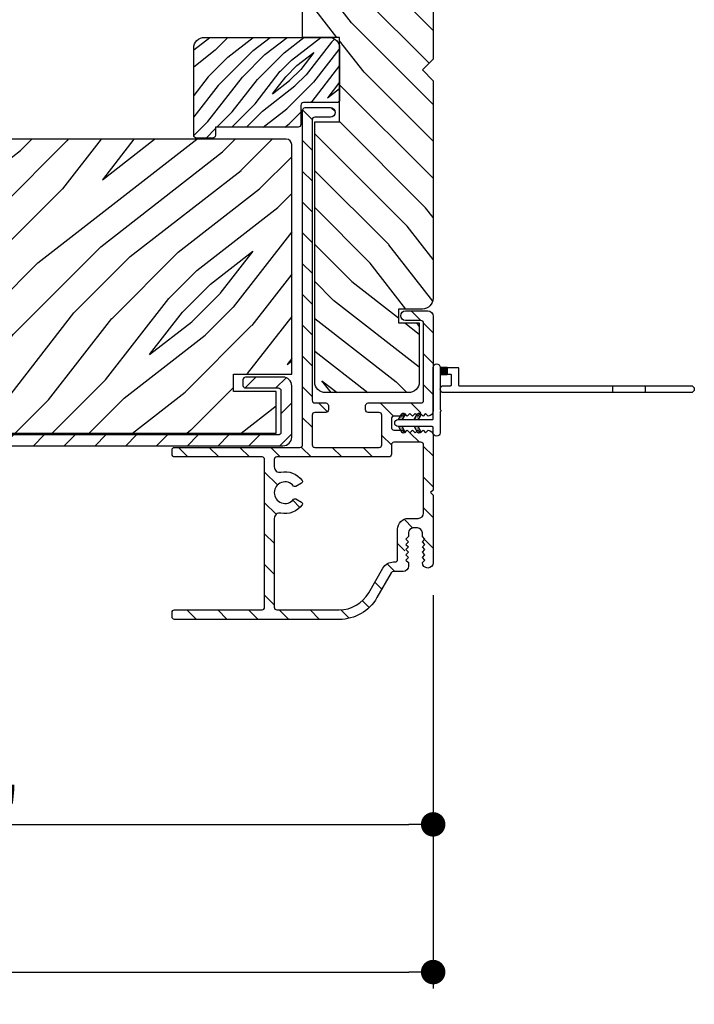
# Model space of a CAD drawing. Extents: x 0 to 169, y 0 to 143.
# Drawn here: x 123 to 127, y 56 to 61 of the extents above; entities that cross this region are included whole.
import ezdxf

# ---------------------------------------------------------------- set-up
doc = ezdxf.new("R2010")
doc.units = 0
doc.header["$LTSCALE"] = 6
doc.header["$MEASUREMENT"] = 0
doc.layers.get('0').update_dxf_attribs({"linetype": 'CONTINUOUS'})
doc.layers.get('Defpoints').update_dxf_attribs({"linetype": 'CONTINUOUS', "lineweight": 5})
doc.layers.add('A-ANNO-DIMS', color=3, linetype='CONTINUOUS')
doc.layers.add('A-DETL-CUT', color=6, linetype='CONTINUOUS')
doc.styles.add('SIMPLEX', font='SIMPLEX.shx', dxfattribs={"width": 0.75})
doc.dimstyles.new('Andersen Section', dxfattribs={"dimscale": 2.5, "dimtxt": 0.09375, "dimasz": 0.046875, "dimexe": 0.03125, "dimexo": 0.0625, "dimgap": 0.03125, "dimtad": 1, "dimdec": 5, "dimzin": 3, "dimdsep": 46, "dimlunit": 4, "dimtxsty": 'SIMPLEX', "dimblk": 'DOT', "dimcen": 0, "dimclrd": 256, "dimclre": 256, "dimadec": 0, "dimazin": 0, "dimtfac": 1, "dimtdec": 5, "dimtmove": 0, "dimatfit": 0, "dimldrblk": 'DOT', "dimfxl": 1, "dimfrac": 2, "dimtolj": 1, "dimtzin": 4, "dimlwd": -1, "dimlwe": -1, "dimarcsym": 0})

# ---------------------------------------------------------------- blocks, each defined once
blk = doc.blocks.new('*X3')
at = {"color": 0, "linetype": 'Continuous', "ltscale": 0.5}
for p, q in [((0.8882, 0.8087), (0.9231, 0.8435)), ((0.8882, 0.8175), (0.9142, 0.8435)), ((0.8882, 0.8263), (0.9054, 0.8435)), ((0.8882, 0.8352), (0.8965, 0.8435)), ((0.8882, 0.8118), (0.9199, 0.8435)), ((0.8882, 0.8206), (0.9111, 0.8435)), ((0.8882, 0.8295), (0.9023, 0.8435)), ((0.8882, 0.8383), (0.8934, 0.8435)), ((0.8888, 0.8035), (0.9282, 0.8429)), ((0.8919, 0.8035), (0.9282, 0.8398)), ((0.8976, 0.8035), (0.9282, 0.8341)), ((0.9007, 0.8035), (0.9282, 0.831)), ((0.9065, 0.8035), (0.9282, 0.8253)), ((0.9096, 0.8035), (0.9282, 0.8221)), ((0.9153, 0.8035), (0.9282, 0.8164)), ((0.9184, 0.8035), (0.9282, 0.8133)), ((0.9241, 0.8035), (0.9282, 0.8076)), ((0.9273, 0.8035), (0.9282, 0.8045))]:
    blk.add_line(p, q, dxfattribs=at)
blk = doc.blocks.new('*X4')
at = {"color": 0, "linetype": 'Continuous', "ltscale": 0.5}
for p, q in [((0.2687, 0.6562), (0.2687, 0.6562)), ((0.2687, 0.65), (0.2687, 0.65)), ((0.2687, 0.6438), (0.2687, 0.6438)), ((0.2687, 0.6375), (0.2687, 0.6375)), ((0.2703, 0.6594), (0.2703, 0.6594)), ((0.2703, 0.6531), (0.2703, 0.6531)), ((0.2703, 0.6469), (0.2703, 0.6469)), ((0.2703, 0.6406), (0.2703, 0.6406)), ((0.2719, 0.6562), (0.2719, 0.6562)), ((0.2719, 0.65), (0.2719, 0.65)), ((0.2719, 0.6438), (0.2719, 0.6438)), ((0.2734, 0.6594), (0.2734, 0.6594)), ((0.2734, 0.6531), (0.2734, 0.6531)), ((0.2734, 0.6469), (0.2734, 0.6469)), ((0.2734, 0.6406), (0.2734, 0.6406)), ((0.275, 0.6562), (0.275, 0.6562)), ((0.275, 0.65), (0.275, 0.65)), ((0.275, 0.6438), (0.275, 0.6438)), ((0.2766, 0.6594), (0.2766, 0.6594)), ((0.2766, 0.6531), (0.2766, 0.6531)), ((0.2766, 0.6469), (0.2766, 0.6469)), ((0.2781, 0.6625), (0.2781, 0.6625)), ((0.2781, 0.6562), (0.2781, 0.6562)), ((0.2781, 0.65), (0.2781, 0.65)), ((0.2781, 0.6438), (0.2781, 0.6438)), ((0.2797, 0.6594), (0.2797, 0.6594)), ((0.2797, 0.6531), (0.2797, 0.6531)), ((0.2797, 0.6469), (0.2797, 0.6469)), ((0.2812, 0.6625), (0.2812, 0.6625)), ((0.2812, 0.6562), (0.2812, 0.6562)), ((0.2812, 0.65), (0.2812, 0.65)), ((0.2828, 0.6656), (0.2828, 0.6656)), ((0.2828, 0.6594), (0.2828, 0.6594)), ((0.2828, 0.6531), (0.2828, 0.6531)), ((0.2828, 0.6469), (0.2828, 0.6469)), ((0.2844, 0.6625), (0.2844, 0.6625)), ((0.2844, 0.6562), (0.2844, 0.6562)), ((0.2844, 0.65), (0.2844, 0.65)), ((0.2859, 0.6656), (0.2859, 0.6656)), ((0.2859, 0.6594), (0.2859, 0.6594)), ((0.2859, 0.6531), (0.2859, 0.6531)), ((0.2875, 0.6688), (0.2875, 0.6688)), ((0.2875, 0.6625), (0.2875, 0.6625)), ((0.2875, 0.6562), (0.2875, 0.6562)), ((0.2875, 0.65), (0.2875, 0.65)), ((0.2891, 0.6656), (0.2891, 0.6656)), ((0.2891, 0.6594), (0.2891, 0.6594)), ((0.2891, 0.6531), (0.2891, 0.6531)), ((0.2906, 0.6688), (0.2906, 0.6688)), ((0.2906, 0.6625), (0.2906, 0.6625)), ((0.2906, 0.6562), (0.2906, 0.6562)), ((0.2906, 0.65), (0.2906, 0.65)), ((0.2922, 0.6719), (0.2922, 0.6719)), ((0.2922, 0.6656), (0.2922, 0.6656)), ((0.2922, 0.6594), (0.2922, 0.6594)), ((0.2922, 0.6531), (0.2922, 0.6531)), ((0.2937, 0.6562), (0.2937, 0.6562)), ((0.2937, 0.6688), (0.2937, 0.6688)), ((0.2937, 0.6625), (0.2937, 0.6625)), ((0.2953, 0.6719), (0.2953, 0.6719)), ((0.2953, 0.6656), (0.2953, 0.6656)), ((0.2953, 0.6594), (0.2953, 0.6594)), ((0.2953, 0.6531), (0.2953, 0.6531)), ((0.2969, 0.6688), (0.2969, 0.6688)), ((0.2969, 0.6625), (0.2969, 0.6625)), ((0.2969, 0.6562), (0.2969, 0.6562)), ((0.2984, 0.6719), (0.2984, 0.6719)), ((0.2984, 0.6656), (0.2984, 0.6656)), ((0.2984, 0.6594), (0.2984, 0.6594)), ((0.3, 0.6688), (0.3, 0.6688)), ((0.3, 0.6625), (0.3, 0.6625)), ((0.3, 0.6562), (0.3, 0.6562)), ((0.3016, 0.6719), (0.3016, 0.6719)), ((0.3016, 0.6656), (0.3016, 0.6656)), ((0.3016, 0.6594), (0.3016, 0.6594)), ((0.3031, 0.6688), (0.3031, 0.6688)), ((0.3031, 0.6625), (0.3031, 0.6625)), ((0.3047, 0.6656), (0.3047, 0.6656)), ((0.3047, 0.6594), (0.3047, 0.6594))]:
    blk.add_line(p, q, dxfattribs=at)
blk = doc.blocks.new('A455')
at = {"layer": 'A-DETL-CUT'}
for p, q in [((0.0025, 1.2188), (0.0425, 1.2188)), ((0.0025, 1.0312), (0.0425, 1.0312)), ((0.1475, 0.08), (0.1075, 0.08)), ((-0.1925, -0.1083), (-0.2258, -0.0891)), ((-0.2165, -0.0731), (-0.1925, -0.0869)), ((-0.1285, -0.0731), (-0.1525, -0.0869)), ((-0.1525, -0.1083), (-0.1525, -0.0869)), ((-0.1525, -0.1083), (-0.1192, -0.0891)), ((-0.2165, -0.1644), (-0.1925, -0.1783)), ((-0.1285, -0.1644), (-0.1525, -0.1783)), ((-0.1925, -0.1997), (-0.2258, -0.1805)), ((-0.1925, -0.201), (-0.1925, -0.201)), ((-0.1525, -0.1997), (-0.1192, -0.1805))]:
    blk.add_line(p, q, dxfattribs=at)
blk.add_lwpolyline([(0.1475, 0.04), (-0.0924, 0.04, -0.267949), (-0.0967, 0.0425, 0.57735), (-0.1054, 0.0425, -0.267949), (-0.1097, 0.04), (-0.2275, 0.04, 1), (-0.2275, 0), (-0.1975, 0, -0.414214), (-0.1925, -0.005), (-0.1925, -0.201, 1), (-0.1525, -0.201), (-0.1525, -0.005, -0.414214), (-0.1475, 0), (0.1475, 0, 1), (0.1475, 0.04), (0.1475, 0.14, 0.414214), (0.1425, 0.145), (0.0475, 0.145, -0.414214), (0.0425, 0.15), (0.0425, 1.48, 1), (0.0025, 1.48), (0.0025, 0.06, 1), (0.0425, 0.06), (0.0425, 0.1, -0.414214), (0.0475, 0.105), (0.1025, 0.105, -0.414214), (0.1075, 0.1), (0.1075, 0.04)], format="xyb", dxfattribs=at)
for points in [[(0.1075, 0.04), (0.1075, 0.08)], [(0.1475, 0.08), (0.1475, 0.04)], [(-0.1925, -0.005), (-0.1925, -0.005)], [(-0.1525, -0.0593), (-0.1525, -0.0362)]]:
    blk.add_lwpolyline(points, dxfattribs=at)
for centre, start, end in [((-0.2211, -0.0811), 60, 239.9973), ((-0.1239, -0.0811), 300.0027, 120), ((-0.2211, -0.1724), 60, 239.9973), ((-0.1239, -0.1724), 300.0027, 120)]:
    blk.add_arc(centre, 0.00925, start, end, dxfattribs=at)
for name, p in [('*X3', (-0.7807, -0.7635)), ('*X4', (-0.4208, -0.7456)), ('*X4', (-0.4208, -0.837))]:
    blk.add_blockref(name, p, dxfattribs=at)
at = {"layer": 'A-DETL-CUT', "xscale": -1}
for p in [(0.0758, -0.7456), (0.0758, -0.837)]:
    blk.add_blockref('*X4', p, dxfattribs=at)
blk = doc.blocks.new('_DOT')
at = {"color": 0, "linetype": 'ByBlock'}
blk.add_line((-0.5, 0), (-1, 0), dxfattribs=at)
at = {"color": 0, "linetype": 'ByBlock', "const_width": 0.5}
blk.add_lwpolyline([(-0.25, 0, 1), (0.25, 0, 1)], format="xyb", close=True, dxfattribs=at)
blk = doc.blocks.new('*D355')
at = {"layer": 'A-ANNO-DIMS'}
for p, q in [((119.9561, 58.8471), (119.9561, 56.5236)), ((125.4561, 57.9326), (125.4561, 56.5236)), ((120.0967, 56.6174), (125.3154, 56.6174))]:
    blk.add_line(p, q, dxfattribs=at)
at = {"layer": 'Defpoints', "color": 0}
for p in [(119.9561, 59.0346), (125.4561, 58.1201), (125.4561, 56.6174)]:
    blk.add_point(p, dxfattribs=at)
at = {"layer": 'A-ANNO-DIMS', "xscale": 0.140625, "yscale": 0.140625, "zscale": 0.140625, "rotation": 180}
blk.add_blockref('_DOT', (119.9561, 56.6174), dxfattribs=at)
at = {"layer": 'A-ANNO-DIMS', "xscale": 0.140625, "yscale": 0.140625, "zscale": 0.140625}
blk.add_blockref('_DOT', (125.4561, 56.6174), dxfattribs=at)
at = {"layer": 'A-ANNO-DIMS', "color": 0, "insert": (122.7061, 56.9254), "char_height": 0.28125, "attachment_point": 5, "style": 'SIMPLEX'}
blk.add_mtext('\\A1;5 1/2"', dxfattribs=at)
blk = doc.blocks.new('*D237')
at = {"layer": 'A-ANNO-DIMS'}
for p, q in [((112.9567, 57.7747), (112.9567, 55.6756)), ((125.4561, 57.7747), (125.4561, 55.6756)), ((113.0973, 55.7694), (125.3154, 55.7694))]:
    blk.add_line(p, q, dxfattribs=at)
at = {"layer": 'Defpoints', "color": 0}
for p in [(112.9567, 57.9622), (125.4561, 57.9622), (125.4561, 55.7694)]:
    blk.add_point(p, dxfattribs=at)
at = {"layer": 'A-ANNO-DIMS', "xscale": 0.140625, "yscale": 0.140625, "zscale": 0.140625, "rotation": 180}
blk.add_blockref('_DOT', (112.9567, 55.7694), dxfattribs=at)
at = {"layer": 'A-ANNO-DIMS', "xscale": 0.140625, "yscale": 0.140625, "zscale": 0.140625}
blk.add_blockref('_DOT', (125.4561, 55.7694), dxfattribs=at)
at = {"layer": 'A-ANNO-DIMS', "color": 0, "insert": (119.2064, 56.0038), "char_height": 0.28125, "attachment_point": 5, "style": 'SIMPLEX'}
blk.add_mtext('\\A1;FRAME WIDTH', dxfattribs=at)

msp = doc.modelspace()

# ---------------------------------------------------------------- hatches: boundary and pattern name
at = {"layer": 'A-DETL-CUT'}
h = msp.add_hatch(dxfattribs=at)
h.set_pattern_fill('PGRAIN', color=256, scale=0.05, angle=45, style=0)
h.set_pattern_definition([(135, (108.1216, 51.352), (1.06066, 1.06066), [0.8, -5.2]), (135, (108.2277, 51.458), (1.06066, 1.06066), [1.14362, -4.85638]), (135, (108.3337, 51.5641), (1.06066, 1.06066), [1.45736, -4.54264]), (135, (108.4398, 51.6702), (1.06066, 1.06066), [1.45736, -4.54264]), (135, (108.5459, 51.7762), (1.06066, 1.06066), [1.14362, -4.85638]), (135, (108.652, 51.8823), (1.06066, 1.06066), [0.8, -5.2]), (135, (108.758, 51.9884), (1.06066, 1.06066), [1.0523, -4.9477]), (135, (108.8641, 52.0944), (1.06066, 1.06066), [4.28626, -1.71374]), (135, (108.9701, 52.2005), (1.06066, 1.06066), [3.94264, -2.05736]), (135, (109.0762, 52.3066), (1.06066, 1.06066), [0.6192, -5.3808]), (135, (106.9195, 52.4126), (1.06066, 1.06066), [0.45736, -5.54264]), (135, (106.9523, 52.6297), (1.06066, 1.06066), [0.54023, -5.45977]), (135, (106.8369, 52.9573), (1.06066, 1.06066), [0.22756, -5.77244]), (135, (107.0466, 53.167), (1.06066, 1.06066), [0.22756, -5.77244]), (135, (107.3742, 53.0517), (1.06066, 1.06066), [0.54023, -5.45977]), (135, (107.5913, 53.0844), (1.06066, 1.06066), [0.45736, -5.54264]), (135, (107.7664, 53.0507), (1.06066, 1.06066), [0.80533, -5.19467]), (135, (108.3202, 52.9919), (1.06066, 1.06066), [2.7808, -3.2192]), (135, (106.1012, 53.3724), (1.06066, 1.06066), [0.14264, -5.85736]), (135, (106.2072, 53.4785), (1.06066, 1.06066), [0.34306, -5.65694]), (135, (106.3133, 53.5846), (1.06066, 1.06066), [0.67293, -5.32707]), (135, (106.4194, 53.6906), (1.06066, 1.06066), [1.08527, -4.91473]), (135, (106.5254, 53.7967), (1.06066, 1.06066), [1.4289, -4.5711]), (135, (106.6315, 53.9028), (1.06066, 1.06066), [1.74264, -4.25736]), (135, (106.8788, 53.8676), (1.06066, 1.06066), [1.94236, -4.05764]), (135, (105.01, 54.4635), (1.06066, 1.06066), [0.39958, -5.60042]), (135, (105.1381, 54.6043), (1.06066, 1.06066), [0.71144, -5.28856]), (135, (105.0156, 54.953), (1.06066, 1.06066), [0.45736, -5.54264]), (135, (105.0483, 55.1701), (1.06066, 1.06066), [0.54023, -5.45977]), (135, (104.9329, 55.4977), (1.06066, 1.06066), [0.22756, -5.77244]), (135, (105.1426, 55.7074), (1.06066, 1.06066), [0.22756, -5.77244]), (135, (105.4702, 55.592), (1.06066, 1.06066), [0.54023, -5.45977]), (135, (105.6873, 55.6248), (1.06066, 1.06066), [0.45736, -5.54264]), (127.875, (107.4093, 52.7007), (-4.24264, 4.24264), [0.59078, -11.5026]), (127.875, (107.7372, 52.5849), (-4.24264, 4.24264), [0.59132, -11.50206]), (127.875, (108.08626, 52.448), (-4.24264, 4.24264), [0.80623, -11.28716]), (127.875, (108.0139, 52.7325), (-4.24264, 4.24264), [0.4031, -11.69027]), (127.875, (106.5961, 52.736), (-4.24264, 4.24264), [0.80623, -11.28716]), (127.875, (106.57026, 53.0117), (-4.24264, 4.24264), [0.59132, -11.50206]), (127.875, (106.676, 53.1182), (-4.24264, 4.24264), [0.59078, -11.5026]), (127.875, (105.5053, 55.24106), (-4.24264, 4.24264), [0.59078, -11.5026]), (127.875, (105.83324, 55.1253), (-4.24264, 4.24264), [0.59132, -11.50206]), (127.875, (106.1823, 54.98836), (-4.24264, 4.24264), [0.80623, -11.28716]), (127.875, (106.35385, 54.9582), (-4.24264, 4.24264), [0.4031, -11.69027]), (127.875, (104.2502, 55.1173), (-4.24264, 4.24264), [0.60467, -11.48872]), (127.875, (104.7275, 54.7461), (-4.24264, 4.24264), [1.20934, -10.88405]), (127.875, (104.63505, 55.1074), (-4.24264, 4.24264), [0.88598, -11.2074]), (127.875, (104.69215, 55.2764), (-4.24264, 4.24264), [0.80623, -11.28716]), (127.875, (104.6663, 55.5521), (-4.24264, 4.24264), [0.59132, -11.50206]), (127.875, (104.772, 55.6586), (-4.24264, 4.24264), [0.59078, -11.5026]), (322.125, (106.41935, 53.6906), (4.24264, -4.24264), [0.59078, -11.5026]), (142.125, (107.5559, 51.91765), (-4.24264, 4.24264), [0.80623, -11.28716]), (142.125, (107.419, 52.2667), (-4.24264, 4.24264), [0.59132, -11.50206]), (142.125, (107.30324, 52.5946), (-4.24264, 4.24264), [0.59078, -11.5026]), (322.125, (106.5254, 53.7967), (4.24264, -4.24264), [0.59132, -11.50206]), (322.125, (106.6315, 53.90276), (4.24264, -4.24264), [0.80623, -11.28716]), (322.125, (106.8788, 53.8676), (4.24264, -4.24264), [0.4031, -11.69027]), (142.125, (108.63836, 52.7444), (-4.24264, 4.24264), [0.4031, -11.69027]), (322.125, (105.0457, 54.21575), (4.24264, -4.24264), [1.20934, -10.88405]), (322.125, (105.01005, 54.4635), (4.24264, -4.24264), [1.20934, -10.88405]), (322.125, (105.1381, 54.6043), (4.24264, -4.24264), [0.88598, -11.2074]), (142.125, (105.65195, 54.458), (-4.24264, 4.24264), [0.80623, -11.28716]), (142.125, (105.51504, 54.8071), (-4.24264, 4.24264), [0.59132, -11.50206]), (142.125, (105.39926, 55.135), (-4.24264, 4.24264), [0.59078, -11.5026]), (322.125, (104.5154, 56.231), (4.24264, -4.24264), [0.59078, -11.5026]), (322.125, (104.62144, 56.3371), (4.24264, -4.24264), [0.59132, -11.50206]), (322.125, (104.7275, 56.44314), (4.24264, -4.24264), [0.80623, -11.28716]), (322.125, (104.8336, 56.5492), (4.24264, -4.24264), [0.60467, -11.48872]), (135, (106.9156, 53.036), (1.06066, 1.06066), [0.22756, -5.77244]), (135, (106.9697, 53.0901), (1.06066, 1.06066), [0.22756, -5.77244]), (135, (105.0116, 55.5764), (1.06066, 1.06066), [0.22756, -5.77244]), (135, (105.0657, 55.6305), (1.06066, 1.06066), [0.22756, -5.77244]), (142.125, (107.1588, 52.8469), (-4.24264, 4.24264), [0.30808, -11.7853]), (127.875, (107.1588, 52.8469), (-4.24264, 4.24264), [0.30808, -11.7853]), (322.125, (106.5656, 53.4401), (4.24264, -4.24264), [0.30808, -11.7853]), (127.875, (106.7547, 53.19695), (-4.24264, 4.24264), [0.30808, -11.7853]), (142.125, (105.2548, 55.3873), (-4.24264, 4.24264), [0.30808, -11.7853]), (127.875, (105.2548, 55.3873), (-4.24264, 4.24264), [0.30808, -11.7853]), (322.125, (104.6616, 55.9805), (4.24264, -4.24264), [0.30808, -11.7853]), (127.875, (104.8507, 55.7373), (-4.24264, 4.24264), [0.30808, -11.7853])])
h.paths.add_polyline_path([(124.706069, 63.043756), (124.862069, 63.043756), (124.862069, 63.278665), (124.925069, 63.278665), (124.925069, 63.368665), (124.996881, 63.368665), (124.994872, 63.365185, 1), (125.007863, 63.357685), (125.014202, 63.368665), (125.064202, 63.368665), (125.062193, 63.365185, 1), (125.075183, 63.357685), (125.081522, 63.368665), (125.128069, 63.368665), (125.128069, 63.448665), (125.081522, 63.448665), (125.075183, 63.459645, 1), (125.062193, 63.452145), (125.064202, 63.448665), (125.014202, 63.448665), (125.007863, 63.459645, 1), (124.994872, 63.452145), (124.996881, 63.448665), (124.925069, 63.448665), (124.925069, 63.538665), (124.862069, 63.538665), (124.862069, 63.698665), (125.456069, 63.698665), (125.456069, 61.010665), (125.394069, 60.948665), (125.456069, 60.886665), (125.456069, 59.638078, -0.41421356), (125.394069, 59.576078), (125.256069, 59.576078), (125.256069, 59.496078), (125.376069, 59.496078), (125.376069, 59.158078, -0.41421356), (125.314069, 59.096078), (124.838069, 59.096078, -0.41421356), (124.776069, 59.158078), (124.776069, 59.548585), (124.776069, 60.651573), (124.918839, 60.651573), (124.918839, 61.136078), (124.706069, 61.136078)])
h = msp.add_hatch(dxfattribs=at)
h.set_pattern_fill('PGRAIN', color=256, scale=0.02, angle=135, style=0)
h.set_pattern_definition([(45, (126.7371, 62.63423), (0.42426, -0.42426), [0.32, -2.08]), (45, (126.77954, 62.5918), (0.42426, -0.42426), [0.45745, -1.94255]), (45, (126.82196, 62.5494), (0.42426, -0.42426), [0.58295, -1.81705]), (45, (126.8644, 62.50695), (0.42426, -0.42426), [0.58295, -1.81705]), (45, (126.9068, 62.4645), (0.42426, -0.42426), [0.45745, -1.94255]), (45, (126.94924, 62.4221), (0.42426, -0.42426), [0.32, -2.08]), (45, (126.9917, 62.3797), (0.42426, -0.42426), [0.42093, -1.97907]), (45, (127.0341, 62.33725), (0.42426, -0.42426), [1.7145, -0.6855]), (45, (127.0765, 62.2948), (0.42426, -0.42426), [1.57705, -0.82295]), (45, (127.11895, 62.2524), (0.42426, -0.42426), [0.24769, -2.15231]), (45, (127.1614, 63.11506), (0.42426, -0.42426), [0.18295, -2.21705]), (45, (127.2482, 63.102), (0.42426, -0.42426), [0.2161, -2.1839]), (45, (127.37925, 63.1481), (0.42426, -0.42426), [0.09102, -2.30898]), (45, (127.4631, 63.06424), (0.42426, -0.42426), [0.09102, -2.30898]), (45, (127.417, 62.9332), (0.42426, -0.42426), [0.2161, -2.1839]), (45, (127.4301, 62.84636), (0.42426, -0.42426), [0.18295, -2.21705]), (45, (127.4166, 62.7763), (0.42426, -0.42426), [0.32213, -2.07787]), (45, (127.3931, 62.5548), (0.42426, -0.42426), [1.11231, -1.28769]), (45, (127.5453, 63.4424), (0.424264, -0.424264), [0.05705, -2.34295]), (45, (127.5877, 63.4), (0.424264, -0.424264), [0.13722, -2.26278]), (45, (127.63015, 63.35756), (0.424264, -0.424264), [0.26917, -2.13083]), (45, (127.6726, 63.31514), (0.424264, -0.424264), [0.4341, -1.9659]), (45, (127.715, 63.2727), (0.424264, -0.424264), [0.57156, -1.82844]), (45, (127.7574, 63.2303), (0.424264, -0.424264), [0.69705, -1.70295]), (45, (127.74337, 63.13137), (0.424264, -0.424264), [0.77694, -1.62306]), (45, (127.98174, 63.87886), (0.424264, -0.424264), [0.15983, -2.24017]), (45, (128.03806, 63.82764), (0.424264, -0.424264), [0.28457, -2.11543]), (45, (128.1775, 63.87666), (0.424264, -0.424264), [0.18295, -2.21705]), (45, (128.26437, 63.86357), (0.424264, -0.424264), [0.2161, -2.1839]), (45, (128.3954, 63.9097), (0.424264, -0.424264), [0.09102, -2.30898]), (45, (128.4793, 63.82583), (0.424264, -0.424264), [0.09102, -2.30898]), (45, (128.43314, 63.6948), (0.424264, -0.424264), [0.2161, -2.1839]), (45, (128.4462, 63.60796), (0.424264, -0.424264), [0.18295, -2.21705]), (37.875, (127.2766, 62.91916), (1.697056, 1.697056), [0.23631, -4.60104]), (37.875, (127.23028, 62.788), (1.697056, 1.697056), [0.23653, -4.60083]), (37.875, (127.17552, 62.64837), (1.697056, 1.697056), [0.32249, -4.51486]), (37.875, (127.2893, 62.6773), (1.697056, 1.697056), [0.16125, -4.67611]), (37.875, (127.29074, 63.24443), (1.697056, 1.697056), [0.32249, -4.51486]), (37.875, (127.40102, 63.25478), (1.697056, 1.697056), [0.23653, -4.60083]), (37.875, (127.4436, 63.21248), (1.697056, 1.697056), [0.23631, -4.60104]), (37.875, (128.29275, 63.68075), (1.697056, 1.697056), [0.23631, -4.60104]), (37.875, (128.24643, 63.54958), (1.697056, 1.697056), [0.23653, -4.60083]), (37.875, (128.19167, 63.40997), (1.697056, 1.697056), [0.32249, -4.51486]), (37.875, (128.1796, 63.34134), (1.697056, 1.697056), [0.16125, -4.67611]), (37.875, (128.24325, 64.1828), (1.697056, 1.697056), [0.24187, -4.59549]), (37.875, (128.09476, 63.99188), (1.697056, 1.697056), [0.48374, -4.35362]), (37.875, (128.23928, 64.02886), (1.697056, 1.697056), [0.35439, -4.48296]), (37.875, (128.3069, 64.00602), (1.697056, 1.697056), [0.32249, -4.51486]), (37.875, (128.41717, 64.01637), (1.697056, 1.697056), [0.23653, -4.60083]), (37.875, (128.45977, 63.97407), (1.697056, 1.697056), [0.23631, -4.60104]), (232.125, (127.67258, 63.31514), (-1.697056, -1.697056), [0.23631, -4.60104]), (52.125, (126.9634, 62.8605), (1.697056, 1.697056), [0.32249, -4.51486]), (52.125, (127.103, 62.91527), (1.697056, 1.697056), [0.23653, -4.60083]), (52.125, (127.23417, 62.96158), (1.697056, 1.697056), [0.23631, -4.60104]), (232.125, (127.715, 63.2727), (-1.697056, -1.697056), [0.23653, -4.60083]), (232.125, (127.75743, 63.23028), (-1.697056, -1.697056), [0.32249, -4.51486]), (232.125, (127.74337, 63.13137), (-1.697056, -1.697056), [0.16125, -4.67611]), (52.125, (127.2941, 62.42753), (1.697056, 1.697056), [0.16125, -4.67611]), (232.125, (127.88262, 63.8646), (-1.697056, -1.697056), [0.48374, -4.35362]), (232.125, (127.98174, 63.87886), (-1.697056, -1.697056), [0.48374, -4.35362]), (232.125, (128.03806, 63.82764), (-1.697056, -1.697056), [0.35439, -4.48296]), (52.125, (127.97954, 63.6221), (1.697056, 1.697056), [0.32249, -4.51486]), (52.125, (128.11915, 63.67686), (1.697056, 1.697056), [0.23653, -4.60083]), (52.125, (128.25032, 63.72318), (1.697056, 1.697056), [0.23631, -4.60104]), (232.125, (128.68873, 64.07673), (-1.697056, -1.697056), [0.23631, -4.60104]), (232.125, (128.73115, 64.0343), (-1.697056, -1.697056), [0.23653, -4.60083]), (232.125, (128.77358, 63.99188), (-1.697056, -1.697056), [0.32249, -4.51486]), (232.125, (128.816, 63.94945), (-1.697056, -1.697056), [0.24187, -4.59549]), (45, (127.41074, 63.1166), (0.42426, -0.42426), [0.09102, -2.30898]), (45, (127.43236, 63.095), (0.42426, -0.42426), [0.09102, -2.30898]), (45, (128.4269, 63.8782), (0.424264, -0.424264), [0.09102, -2.30898]), (45, (128.4485, 63.8566), (0.424264, -0.424264), [0.09102, -2.30898]), (52.125, (127.33508, 63.01936), (1.697056, 1.697056), [0.12323, -4.71412]), (37.875, (127.33508, 63.01936), (1.697056, 1.697056), [0.12323, -4.71412]), (232.125, (127.57238, 63.25665), (-1.697056, -1.697056), [0.12323, -4.71412]), (37.875, (127.4751, 63.181), (1.697056, 1.697056), [0.12323, -4.71412]), (52.125, (128.35124, 63.78095), (1.697056, 1.697056), [0.12323, -4.71412]), (37.875, (128.35124, 63.78095), (1.697056, 1.697056), [0.12323, -4.71412]), (232.125, (128.58853, 64.01824), (-1.697056, -1.697056), [0.12323, -4.71412]), (37.875, (128.49126, 63.94258), (1.697056, 1.697056), [0.12323, -4.71412])])
h.paths.add_polyline_path([(124.080839, 61.073578, -0.41421356), (124.143339, 61.136078), (124.856839, 61.136078, -0.41421356), (124.918839, 61.074078), (124.918839, 60.776703, -0.41421356), (124.903214, 60.761078), (124.711464, 60.761078, 0.41421356), (124.695839, 60.745453), (124.695839, 60.636078, -0.41421356), (124.680214, 60.620453), (124.205839, 60.620453), (124.205839, 60.573578, -0.41421356), (124.190214, 60.557953), (124.096464, 60.557953, -0.41421356), (124.080839, 60.573578)])
h = msp.add_hatch(dxfattribs=at)
h.set_pattern_fill('ANSI31', color=256, style=0)
h.set_pattern_definition([(135, (108.01555, 51.24757), (0.08838835, 0.08838835), [])])
h.paths.add_polyline_path([(124.488144, 58.727078), (123.971157, 58.727078, -0.74295459), (123.962865, 58.754578, -0.74295459), (123.971157, 58.782078), (124.706069, 58.782078), (124.706069, 60.717578, -0.41421356), (124.721069, 60.732578), (124.865802, 60.732578, -1), (124.865802, 60.677578), (124.761069, 60.677578), (124.761069, 59.037078), (124.839069, 59.037078, -0.74295459), (124.847361, 59.009578, -0.74295459), (124.839069, 58.982078), (124.761069, 58.982078), (124.761069, 58.782078), (125.161069, 58.782078), (125.161069, 58.982078), (125.083069, 58.982078, -0.74295459), (125.074778, 59.009578, -0.74295459), (125.083069, 59.037078), (125.401069, 59.037078), (125.401069, 59.510578), (125.297058, 59.510578, -1), (125.297058, 59.565578), (125.425069, 59.565578, -0.41421356), (125.456069, 59.534578), (125.456069, 58.992245, -0.38401646), (125.428069, 58.961165), (125.397939, 58.991296), (125.367895, 58.961252), (125.337808, 58.991339), (125.307721, 58.961252), (125.292677, 58.976296), (125.277546, 58.961165), (125.216069, 58.961165), (125.216069, 58.881165), (125.277459, 58.881165), (125.307721, 58.850903), (125.337808, 58.880991), (125.367895, 58.850903), (125.397982, 58.880991), (125.412982, 58.865991), (125.428069, 58.881078, -0.38401646), (125.456069, 58.849997), (125.456069, 58.536908), (125.441069, 58.521908), (125.456069, 58.506908), (125.456069, 58.120078, -0.99859659), (125.39407, 58.119991), (125.424157, 58.150078), (125.394157, 58.180078), (125.424157, 58.210078), (125.394157, 58.240078), (125.409157, 58.255078), (125.394157, 58.270078), (125.394157, 58.291078, 0.41421356), (125.366157, 58.319078), (125.342157, 58.319078, 0.41421356), (125.314157, 58.291078), (125.314157, 58.270078), (125.284157, 58.240078), (125.314157, 58.210078), (125.284157, 58.180078), (125.314157, 58.150078), (125.299157, 58.135078), (125.314157, 58.120078), (125.314157, 58.100078, -0.41421356), (125.283157, 58.069078), (125.219904, 58.069078), (125.133302, 57.919078, -0.26794919), (124.916795, 57.794078), (123.971157, 57.794078, -0.74295459), (123.962865, 57.821578, -0.74295459), (123.971157, 57.849078), (124.488144, 57.849078)])
h.paths.add_polyline_path([(124.916795, 57.849078, 0.26794919), (125.08567, 57.946578), (125.167943, 58.089078, -0.26794919), (125.228564, 58.124078), (125.252157, 58.124078), (125.252157, 58.312078, -0.41421356), (125.314157, 58.374078), (125.370069, 58.374078, 0.41421356), (125.401069, 58.405078), (125.401069, 58.810991), (125.216069, 58.810991), (125.216069, 58.742078, -0.41421356), (125.201069, 58.727078), (124.543144, 58.727078), (124.543144, 58.669691, 0.47615603), (124.580508, 58.639352, -0.29921095), (124.703182, 58.591107, -0.44113547), (124.700012, 58.57668), (124.666894, 58.557559, -0.37396646), (124.654012, 58.560065, 2.90556528), (124.654012, 58.483751, -0.37396646), (124.666894, 58.486257), (124.700012, 58.467135, -0.44113547), (124.703182, 58.452709, -0.29921095), (124.580508, 58.404464, 0.47615603), (124.543144, 58.374124), (124.543144, 57.849078)], flags=17)
h = msp.add_hatch(dxfattribs=at)
h.set_pattern_fill('PGRAIN', color=256, scale=0.05, angle=135, style=0)
h.set_pattern_definition([(45, (108.1216, 51.1415), (1.06066, -1.06066), [0.8, -5.2]), (45, (108.2277, 51.0354), (1.06066, -1.06066), [1.14362, -4.85638]), (45, (108.3337, 50.9294), (1.06066, -1.06066), [1.45736, -4.54264]), (45, (108.4398, 50.8233), (1.06066, -1.06066), [1.45736, -4.54264]), (45, (108.5459, 50.7172), (1.06066, -1.06066), [1.14362, -4.85638]), (45, (108.652, 50.6112), (1.06066, -1.06066), [0.8, -5.2]), (45, (108.758, 50.5051), (1.06066, -1.06066), [1.0523, -4.9477]), (45, (108.8641, 50.399), (1.06066, -1.06066), [4.28626, -1.71374]), (45, (108.9701, 50.293), (1.06066, -1.06066), [3.94264, -2.05736]), (45, (109.0762, 50.1869), (1.06066, -1.06066), [0.6192, -5.3808]), (45, (109.1823, 52.3436), (1.06066, -1.06066), [0.45736, -5.54264]), (45, (109.3994, 52.3109), (1.06066, -1.06066), [0.54023, -5.45977]), (45, (109.727, 52.4262), (1.06066, -1.06066), [0.22756, -5.77244]), (45, (109.9367, 52.2165), (1.06066, -1.06066), [0.22756, -5.77244]), (45, (109.8213, 51.889), (1.06066, -1.06066), [0.54023, -5.45977]), (45, (109.854, 51.6718), (1.06066, -1.06066), [0.45736, -5.54264]), (45, (109.8203, 51.4967), (1.06066, -1.06066), [0.80533, -5.19467]), (45, (109.7615, 50.943), (1.06066, -1.06066), [2.7808, -3.2192]), (45, (110.1421, 53.162), (1.06066, -1.06066), [0.14264, -5.85736]), (45, (110.2481, 53.0559), (1.06066, -1.06066), [0.34306, -5.65694]), (45, (110.3542, 52.9498), (1.06066, -1.06066), [0.67293, -5.32707]), (45, (110.4603, 52.8438), (1.06066, -1.06066), [1.08527, -4.91473]), (45, (110.5663, 52.7377), (1.06066, -1.06066), [1.4289, -4.5711]), (45, (110.6724, 52.6316), (1.06066, -1.06066), [1.74264, -4.25736]), (45, (110.6373, 52.3843), (1.06066, -1.06066), [1.94236, -4.05764]), (45, (111.2332, 54.253), (1.06066, -1.06066), [0.3996, -5.6004]), (45, (111.374, 54.125), (1.06066, -1.06066), [0.71144, -5.28856]), (45, (111.7227, 54.2476), (1.06066, -1.06066), [0.45736, -5.54264]), (45, (111.9398, 54.2148), (1.06066, -1.06066), [0.54023, -5.45977]), (45, (112.2673, 54.3302), (1.06066, -1.06066), [0.22756, -5.77244]), (45, (112.477, 54.1205), (1.06066, -1.06066), [0.22756, -5.77244]), (45, (112.3617, 53.7929), (1.06066, -1.06066), [0.54023, -5.45977]), (45, (112.3944, 53.5758), (1.06066, -1.06066), [0.45736, -5.54264]), (37.875, (109.4703, 51.8538), (4.24264, 4.24264), [0.59078, -11.5026]), (37.875, (109.35454, 51.5259), (4.24264, 4.24264), [0.59132, -11.50206]), (37.875, (109.2176, 51.17685), (4.24264, 4.24264), [0.80623, -11.28716]), (37.875, (109.5021, 51.2492), (4.24264, 4.24264), [0.4031, -11.69027]), (37.875, (109.5057, 52.667), (4.24264, 4.24264), [0.80623, -11.28716]), (37.875, (109.7814, 52.69286), (4.24264, 4.24264), [0.59132, -11.50206]), (37.875, (109.8879, 52.5871), (4.24264, 4.24264), [0.59078, -11.5026]), (37.875, (112.0107, 53.7578), (4.24264, 4.24264), [0.59078, -11.5026]), (37.875, (111.8949, 53.4299), (4.24264, 4.24264), [0.59132, -11.50206]), (37.875, (111.758, 53.0808), (4.24264, 4.24264), [0.80623, -11.28716]), (37.875, (111.72786, 52.9093), (4.24264, 4.24264), [0.4031, -11.69027]), (37.875, (111.88696, 55.0129), (4.24264, 4.24264), [0.60467, -11.4887]), (37.875, (111.5157, 54.5356), (4.24264, 4.24264), [1.20934, -10.88405]), (37.875, (111.87704, 54.6281), (4.24264, 4.24264), [0.88598, -11.2074]), (37.875, (112.04606, 54.571), (4.24264, 4.24264), [0.80623, -11.28716]), (37.875, (112.32176, 54.59684), (4.24264, 4.24264), [0.59132, -11.50206]), (37.875, (112.42825, 54.4911), (4.24264, 4.24264), [0.5908, -11.5026]), (232.125, (110.4603, 52.84376), (-4.24264, -4.24264), [0.59078, -11.5026]), (52.125, (108.6873, 51.7072), (4.24264, 4.24264), [0.80623, -11.28716]), (52.125, (109.03634, 51.8441), (4.24264, 4.24264), [0.59132, -11.50206]), (52.125, (109.36426, 51.9599), (4.24264, 4.24264), [0.59078, -11.5026]), (232.125, (110.56634, 52.7377), (-4.24264, -4.24264), [0.59132, -11.50206]), (232.125, (110.6724, 52.6316), (-4.24264, -4.24264), [0.80623, -11.28716]), (232.125, (110.63725, 52.38434), (-4.24264, -4.24264), [0.4031, -11.69027]), (52.125, (109.51406, 50.62476), (4.24264, 4.24264), [0.4031, -11.69027]), (232.125, (110.9854, 54.2174), (-4.24264, -4.24264), [1.20934, -10.88405]), (232.125, (111.2332, 54.2531), (-4.24264, -4.24264), [1.20934, -10.88405]), (232.125, (111.374, 54.125), (-4.24264, -4.24264), [0.88598, -11.2074]), (52.125, (111.2277, 53.6112), (4.24264, 4.24264), [0.80623, -11.28716]), (52.125, (111.5767, 53.7481), (4.24264, 4.24264), [0.59132, -11.50206]), (52.125, (111.90464, 53.86386), (4.24264, 4.24264), [0.59078, -11.5026]), (232.125, (113.00065, 54.74774), (-4.24264, -4.24264), [0.5908, -11.5026]), (232.125, (113.1067, 54.6417), (-4.24264, -4.24264), [0.59132, -11.50206]), (232.125, (113.2128, 54.5356), (-4.24264, -4.24264), [0.80623, -11.28716]), (232.125, (113.31885, 54.42955), (-4.24264, -4.24264), [0.60467, -11.4887]), (45, (109.8057, 52.3475), (1.06066, -1.06066), [0.22756, -5.77244]), (45, (109.8597, 52.2935), (1.06066, -1.06066), [0.22756, -5.77244]), (45, (112.346, 54.2515), (1.06066, -1.06066), [0.22756, -5.77244]), (45, (112.4001, 54.1974), (1.06066, -1.06066), [0.22756, -5.77244]), (52.125, (109.61655, 52.1043), (4.24264, 4.24264), [0.30808, -11.7853]), (37.875, (109.61655, 52.1043), (4.24264, 4.24264), [0.30808, -11.7853]), (232.125, (110.2098, 52.69754), (-4.24264, -4.24264), [0.30808, -11.7853]), (37.875, (109.9666, 52.5084), (4.24264, 4.24264), [0.30808, -11.7853]), (52.125, (112.1569, 54.0083), (4.24264, 4.24264), [0.30808, -11.7853]), (37.875, (112.1569, 54.0083), (4.24264, 4.24264), [0.30808, -11.7853]), (232.125, (112.75016, 54.6015), (-4.24264, -4.24264), [0.30808, -11.7853]), (37.875, (112.507, 54.4124), (4.24264, 4.24264), [0.30808, -11.7853])])
edge = h.paths.add_edge_path()
edge.add_line((120.581069, 60.520078), (120.581069, 59.202578))
edge.add_line((120.581069, 59.202578), (120.916069, 59.202578))
edge.add_line((120.916069, 59.202578), (120.916069, 59.103578))
edge.add_line((120.916069, 59.103578), (120.671069, 59.103578))
edge.add_line((120.671069, 59.103578), (120.671069, 58.863578))
edge.add_line((120.671069, 58.863578), (124.553569, 58.863578))
edge.add_line((124.553569, 58.863578), (124.553569, 59.103578))
edge.add_line((124.553569, 59.103578), (124.308569, 59.103578))
edge.add_line((124.308569, 59.103578), (124.308569, 59.202578))
edge.add_line((124.308569, 59.202578), (124.643569, 59.202578))
edge.add_line((124.643569, 59.202578), (124.643569, 60.520078))
edge.add_arc((124.612569, 60.520078), 0.031, 0, 90)
edge.add_line((124.612569, 60.551078), (120.612069, 60.551078))
edge.add_arc((120.612069, 60.520078), 0.031, 90, 180)
h = msp.add_hatch(dxfattribs=at)
h.set_pattern_fill('ANSI31', color=256, angle=90, style=0)
h.set_pattern_definition([(45, (108.01555, 51.24757), (0.08838835, -0.08838835), [])])
edge = h.paths.add_edge_path()
edge.add_arc((124.593569, 59.135078), 0.05, 360, 450)
edge.add_line((124.593569, 59.185078), (124.378569, 59.185078))
edge.add_arc((124.378569, 59.170078), 0.015, 90, 180)
edge.add_line((124.363569, 59.170078), (124.363569, 59.138078))
edge.add_arc((124.378569, 59.138078), 0.015, 180, 270)
edge.add_line((124.378569, 59.123078), (124.566569, 59.123078))
edge.add_arc((124.566569, 59.108078), 0.015, 0, 90, ccw=False)
edge.add_line((124.581569, 59.108078), (124.581569, 58.868078))
edge.add_arc((124.566569, 58.868078), 0.015, 270, 360, ccw=False)
edge.add_line((124.566569, 58.853078), (120.325048, 58.853078))
edge.add_arc((120.325048, 58.868078), 0.015, 180, 270, ccw=False)
edge.add_line((120.310048, 58.868078), (120.310048, 58.90028))
edge.add_arc((120.295048, 58.90028), 0.015, 360, 422.241459)
edge.add_line((120.302034, 58.913554), (120.112509, 59.013304))
edge.add_arc((120.119495, 59.026578), 0.015, 90, 242.241459, ccw=False)
edge.add_line((120.119495, 59.041578), (120.628069, 59.041578))
edge.add_arc((120.628069, 59.056578), 0.015, 270, 360)
edge.add_line((120.643069, 59.056578), (120.643069, 59.108078))
edge.add_arc((120.658069, 59.108078), 0.015, 90, 180, ccw=False)
edge.add_line((120.658069, 59.123078), (120.846069, 59.123078))
edge.add_arc((120.846069, 59.138078), 0.015, 270, 360)
edge.add_line((120.861069, 59.138078), (120.861069, 59.170078))
edge.add_arc((120.846069, 59.170078), 0.015, 360, 450)
edge.add_line((120.846069, 59.185078), (120.631069, 59.185078))
edge.add_arc((120.631069, 59.135078), 0.05, 90, 180)
edge.add_line((120.581069, 59.135078), (120.581069, 59.118578))
edge.add_arc((120.566069, 59.118578), 0.015, -90, 0, ccw=False)
edge.add_line((120.566069, 59.103578), (119.971069, 59.103578))
edge.add_arc((119.971069, 59.088578), 0.015, 90, 180)
edge.add_line((119.956069, 59.088578), (119.956069, 59.034634))
edge.add_arc((119.971069, 59.034634), 0.015, 180, 242.241459)
edge.add_line((119.964083, 59.02136), (120.240034, 58.876123))
edge.add_arc((120.233048, 58.862849), 0.015, -27.758541, 62.241459, ccw=False)
edge.add_line((120.246321, 58.855863), (120.223796, 58.813064))
edge.add_arc((120.237069, 58.806078), 0.015, 152.241459, 270)
edge.add_line((120.237069, 58.791078), (124.593569, 58.791078))
edge.add_arc((124.593569, 58.841078), 0.05, 270, 360)
edge.add_line((124.643569, 58.841078), (124.643569, 59.135078))

# ---------------------------------------------------------------- linework, layer by layer
for points in [[(125.456069, 63.698665), (125.456069, 61.010665), (125.394069, 60.948665), (125.456069, 60.886665), (125.456069, 59.638078, -0.41421356), (125.394069, 59.576078), (125.256069, 59.576078), (125.256069, 59.496078), (125.376069, 59.496078), (125.376069, 59.158078, -0.41421356), (125.314069, 59.096078), (124.838069, 59.096078, -0.41421356), (124.776069, 59.158078), (124.776069, 59.548585), (124.776069, 60.651573), (124.918839, 60.651573), (124.918839, 61.136078), (124.706069, 61.136078), (124.706069, 63.043756)], [(124.205839, 60.620453), (124.205839, 60.573578, -0.41421356), (124.190214, 60.557953), (124.096464, 60.557953, -0.41421356), (124.080839, 60.573578), (124.080839, 61.073578, -0.41421356), (124.143339, 61.136078), (124.856839, 61.136078, -0.41421356), (124.918839, 61.074078), (124.918839, 60.776703, -0.41421356), (124.903214, 60.761078), (124.711464, 60.761078, 0.41421356), (124.695839, 60.745453), (124.695839, 60.636078, -0.41421356), (124.680214, 60.620453), (124.205839, 60.620453)], [(120.237069, 58.791078), (124.593569, 58.791078, 0.41421356), (124.643569, 58.841078), (124.643569, 59.135078, 0.41421356), (124.593569, 59.185078), (124.378569, 59.185078, 0.41421356), (124.363569, 59.170078), (124.363569, 59.138078, 0.41421356), (124.378569, 59.123078), (124.566569, 59.123078, -0.41421356), (124.581569, 59.108078), (124.581569, 58.868078, -0.41421356), (124.566569, 58.853078), (120.325048, 58.853078, -0.41421356)]]:
    msp.add_lwpolyline(points, format="xyb", dxfattribs=at)
for points in [[(123.971157, 58.727078, -0.41421356), (123.956157, 58.742078), (123.956157, 58.767078, -0.41421356), (123.971157, 58.782078), (124.691069, 58.782078, 0.41421356), (124.706069, 58.797078), (124.706069, 60.717578, -0.41421356), (124.721069, 60.732578), (124.865802, 60.732578, -1), (124.865802, 60.677578), (124.776069, 60.677578, 0.41421356), (124.761069, 60.662578), (124.761069, 59.052078, 0.41421356), (124.776069, 59.037078), (124.839069, 59.037078, -0.41421356), (124.854069, 59.022078), (124.854069, 58.997078, -0.41421356), (124.839069, 58.982078), (124.776069, 58.982078, 0.41421356), (124.761069, 58.967078), (124.761069, 58.797078, 0.41421356), (124.776069, 58.782078), (125.146069, 58.782078, 0.41421356), (125.161069, 58.797078), (125.161069, 58.967078, 0.41421356), (125.146069, 58.982078), (125.083069, 58.982078, -0.41421356), (125.068069, 58.997078), (125.068069, 59.022078, -0.41421356), (125.083069, 59.037078), (125.386069, 59.037078, 0.41421356), (125.401069, 59.052078), (125.401069, 59.495578, 0.41421356), (125.386069, 59.510578), (125.297058, 59.510578, -1), (125.297058, 59.565578), (125.425069, 59.565578, -0.41421356), (125.456069, 59.534578), (125.456069, 58.992245, -0.38401646), (125.428069, 58.961165), (125.412982, 58.976252), (125.397982, 58.961252), (125.382939, 58.976296), (125.367895, 58.961252), (125.352851, 58.976296), (125.337808, 58.961252), (125.322764, 58.976296), (125.307721, 58.961252), (125.292677, 58.976296), (125.277546, 58.961165), (125.231069, 58.961165, 0.41421356), (125.216069, 58.946165), (125.216069, 58.896165, 0.41421356), (125.231069, 58.881165), (125.277459, 58.881165), (125.292677, 58.865947), (125.307721, 58.880991), (125.322764, 58.865947), (125.337808, 58.880991), (125.352851, 58.865947), (125.367895, 58.880991), (125.382939, 58.865947), (125.397982, 58.880991), (125.412982, 58.865991), (125.428069, 58.881078, -0.38401646), (125.456069, 58.849997), (125.456069, 58.536908), (125.441069, 58.521908), (125.456069, 58.506908), (125.456069, 58.120078, -0.99859659), (125.39407, 58.119991), (125.409157, 58.135078), (125.394157, 58.150078), (125.409157, 58.165078), (125.394157, 58.180078), (125.409157, 58.195078), (125.394157, 58.210078), (125.409157, 58.225078), (125.394157, 58.240078), (125.409157, 58.255078), (125.394157, 58.270078), (125.394157, 58.291078, 0.41421356), (125.366157, 58.319078), (125.342157, 58.319078, 0.41421356), (125.314157, 58.291078), (125.314157, 58.270078), (125.299157, 58.255078), (125.314157, 58.240078), (125.299157, 58.225078), (125.314157, 58.210078), (125.299157, 58.195078), (125.314157, 58.180078), (125.299157, 58.165078), (125.314157, 58.150078), (125.299157, 58.135078), (125.314157, 58.120078), (125.314157, 58.100078, -0.41421356), (125.283157, 58.069078), (125.228564, 58.069078, 0.26794919), (125.215574, 58.061578), (125.133302, 57.919078, -0.26794919), (124.916795, 57.794078), (123.971157, 57.794078, -0.41421356), (123.956157, 57.809078), (123.956157, 57.834078, -0.41421356), (123.971157, 57.849078), (124.473144, 57.849078, 0.41421356), (124.488144, 57.864078), (124.488144, 58.712078, 0.41421356), (124.473144, 58.727078)], [(120.581069, 60.520078), (120.581069, 59.202578), (120.916069, 59.202578), (120.916069, 59.103578), (120.671069, 59.103578), (120.671069, 58.863578), (124.553569, 58.863578), (124.553569, 58.863578), (124.553569, 58.863578), (124.553569, 58.863578), (124.553569, 58.863578), (124.553569, 59.103578), (124.308569, 59.103578), (124.308569, 59.202578), (124.643569, 59.202578), (124.643569, 60.520078, 0.41421356), (124.612569, 60.551078), (120.612069, 60.551078, 0.41421356)], [(125.228564, 58.124078), (125.237157, 58.124078, 0.41421356), (125.252157, 58.139078), (125.252157, 58.312078, -0.41421356), (125.314157, 58.374078), (125.370069, 58.374078, 0.41421356), (125.401069, 58.405078), (125.401069, 58.795991, 0.41421356), (125.386069, 58.810991), (125.231069, 58.810991, 0.41421356), (125.216069, 58.795991), (125.216069, 58.742078, -0.41421356), (125.201069, 58.727078), (124.558144, 58.727078, 0.41421356), (124.543144, 58.712078), (124.543144, 58.669691, 0.47615603), (124.580508, 58.639352, -0.29921095), (124.703182, 58.591107, -0.44113547), (124.700012, 58.57668), (124.666894, 58.557559, -0.37396646), (124.654012, 58.560065, 2.90556528), (124.654012, 58.483751, -0.37396646), (124.666894, 58.486257), (124.700012, 58.467135, -0.44113547), (124.703182, 58.452709, -0.29921095), (124.580508, 58.404464, 0.47615603), (124.543144, 58.374124), (124.543144, 57.864078, 0.41421356), (124.558144, 57.849078), (124.916795, 57.849078, 0.26794919), (125.08567, 57.946578), (125.167943, 58.089078, -0.26794919)]]:
    msp.add_lwpolyline(points, format="xyb", close=True, dxfattribs=at)

# ---------------------------------------------------------------- block references
at = {"layer": 'A-DETL-CUT', "xscale": -1, "rotation": 270}
msp.add_blockref('A455', (125.456069, 59.093665), dxfattribs=at)

# ---------------------------------------------------------------- dimensions: what is measured, and where the dimension line sits
at = {"layer": 'A-ANNO-DIMS'}
dim = msp.add_linear_dim(base=(125.456069, 56.617383), p1=(119.956069, 59.034634), p2=(125.456069, 58.120078), dimstyle='Andersen Section', override={"dimscale": 3}, dxfattribs=at)
dim.commit()
dim.dimension.update_dxf_attribs({"geometry": '*D355', "text_midpoint": (122.706069, 56.925419)})
dim = msp.add_linear_dim(base=(125.456069, 55.769376), p1=(112.95665, 57.962165), p2=(125.456069, 57.962165), text='FRAME WIDTH', dimstyle='Andersen Section', override={"dimscale": 3}, dxfattribs=at)
dim.commit()
dim.dimension.update_dxf_attribs({"geometry": '*D237', "text_midpoint": (119.20636, 56.003751)})

doc.saveas('drawing.dxf')
